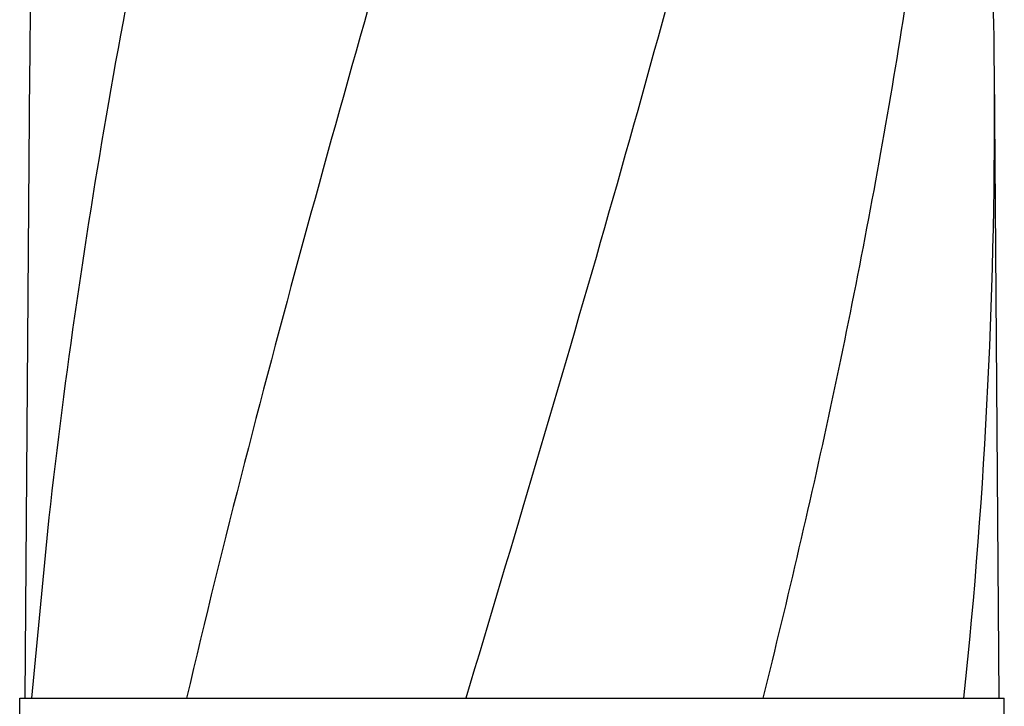
# Model space of a CAD drawing. Units: millimetres. Extents: x 14461 to 18719, y 9121 to 15012.
# Drawn here: x 16250 to 16440, y 13662 to 13795 of the extents above; entities that cross this region are included whole.
import ezdxf

# ---------------------------------------------------------------- set-up
doc = ezdxf.new("R2010")
doc.units = ezdxf.units.MM

msp = doc.modelspace()

# ---------------------------------------------------------------- linework, layer by layer
at = {"color": 7, "linetype": 'Continuous'}
for p, q in [((16251.86, 13784.78), (16250.95, 13663.66)), ((16439.43, 13663.66), (16438.53, 13784.78)), ((16255.31, 13695.97), (16252.24, 13663.66)), ((16249.95, 13663.66), (16252.24, 13663.66)), ((16249.95, 13660.11), (16249.95, 13663.66)), ((16252.25, 13663.66), (16282.21, 13663.66)), ((16282.23, 13663.66), (16336.24, 13663.66)), ((16336.26, 13663.66), (16393.68, 13663.66)), ((16393.7, 13663.66), (16432.61, 13663.66)), ((16432.62, 13663.66), (16440.43, 13663.66)), ((16440.43, 13660.11), (16440.43, 13663.66))]:
    msp.add_line(p, q, dxfattribs=at)
for centre, radius, start, end in [((17345.6, 13776.57), 1093.77, 177.66411, 179.56959), ((15344.78, 13776.57), 1093.77, 0.43041, 2.33589), ((15354.9, 13776.9), 1083.66, 354.00148, 0.41671)]:
    msp.add_arc(centre, radius, start, end, dxfattribs=at)
for points, knots in [([(16326.87, 14027.99), (16311.51, 13972.87), (16289.1, 13890.37), (16266.38, 13779.29), (16258.33, 13723.71), (16255.31, 13695.97)], [0, 0, 0, 0, 0.504888, 0.753799, 1, 1, 1, 1]), ([(16381.92, 14027.99), (16374.27, 13997.45), (16357.76, 13936.55), (16331.29, 13845.69), (16305.2, 13754.93), (16289.37, 13694.11), (16282.23, 13663.66)], [0, 0, 0, 0, 0.250045, 0.501065, 0.751542, 1, 1, 1, 1]), ([(16422.94, 14027.99), (16419.08, 13997.42), (16409.03, 13936.24), (16388.27, 13845.15), (16363.39, 13754.31), (16345.32, 13693.93), (16336.26, 13663.66)], [0, 0, 0, 0, 0.246539, 0.495672, 0.747176, 1, 1, 1, 1]), ([(16432.62, 13896.69), (16431.22, 13877.2), (16427.41, 13838.2), (16418.81, 13779.88), (16407.55, 13721.62), (16398.53, 13682.98), (16393.71, 13663.66)], [0, 0, 0, 0, 0.247733, 0.496756, 0.747463, 1, 1, 1, 1])]:
    msp.add_open_spline(points, degree=3, knots=knots, dxfattribs=at)

doc.saveas('drawing.dxf')
